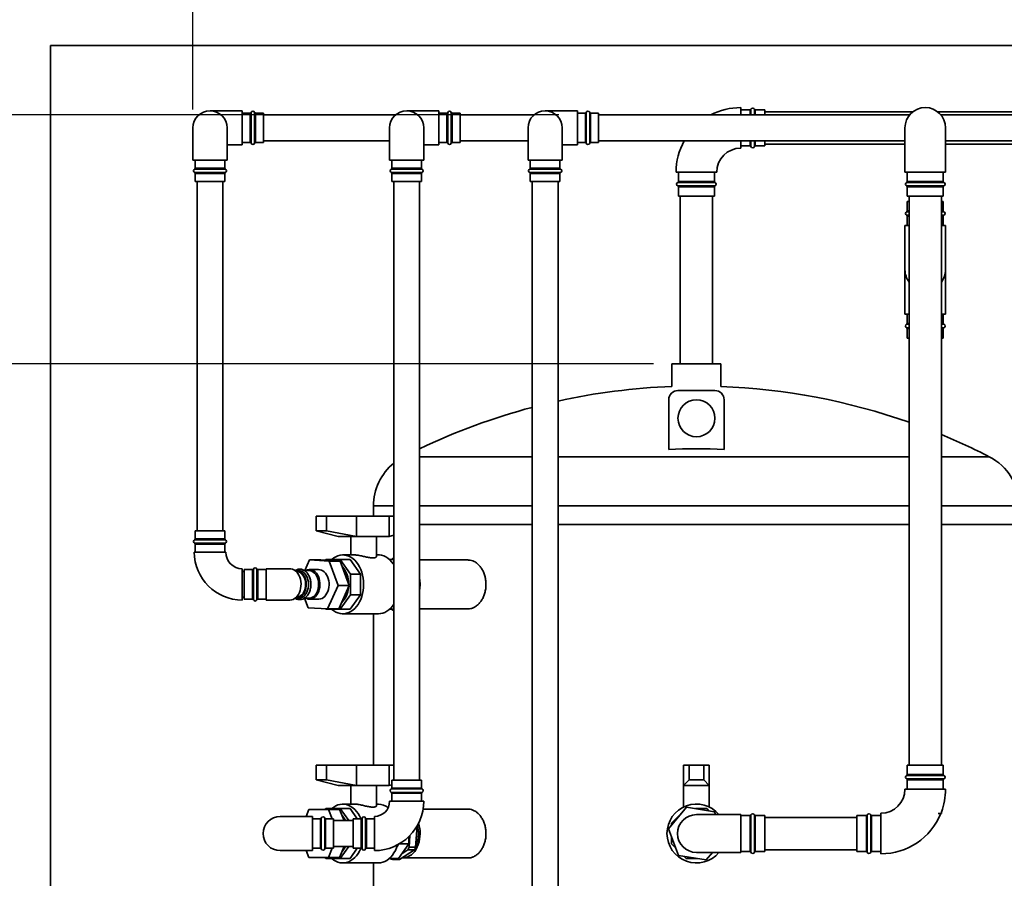
# Paper-space layout 'Blatt1' of a CAD drawing. Units: millimetres. Extents: x 0 to 11880, y 0 to 8400.
# Drawn here: x 1503 to 2571, y 6336 to 7266 of the extents above; entities that cross this region are included whole.
import ezdxf

# ---------------------------------------------------------------- set-up
doc = ezdxf.new("R2010")
doc.units = ezdxf.units.MM
doc.header["$LTSCALE"] = 20
doc.layers.add('1', color=7, linetype='Continuous')
doc.styles.add('SLDTEXTSTYLE1', font='TXT', dxfattribs={"width": 0.605})
doc.dimstyles.new('SLDDIMSTYLE0', dxfattribs={"dimtxt": 70, "dimasz": 50, "dimexe": 0, "dimexo": 0.0625, "dimgap": 17.5, "dimtad": 1, "dimdec": 1, "dimrnd": 1e-09, "dimzin": 4, "dimdsep": 46, "dimtxsty": 'SLDTEXTSTYLE1', "dimsah": 1, "dimcen": 0.09, "dimadec": 0, "dimazin": 1, "dimtfac": 1, "dimtdec": 1, "dimtofl": 0, "dimtmove": 0, "dimatfit": 3, "dimfxl": 1, "dimfrac": 2, "dimtolj": 1, "dimtzin": 12, "dimarcsym": 0})
doc.dimstyles.new('SLDDIMSTYLE1', dxfattribs={"dimtxt": 70, "dimasz": 50, "dimexe": 0, "dimexo": 0.0625, "dimgap": 17.5, "dimtad": 1, "dimdec": 0, "dimrnd": 1e-09, "dimzin": 4, "dimdsep": 46, "dimtxsty": 'SLDTEXTSTYLE1', "dimsah": 1, "dimcen": 0.09, "dimadec": 0, "dimazin": 1, "dimtfac": 1, "dimtdec": 0, "dimtofl": 0, "dimtmove": 0, "dimatfit": 3, "dimfxl": 1, "dimfrac": 2, "dimtolj": 1, "dimtzin": 12, "dimarcsym": 0})

# ---------------------------------------------------------------- blocks, each defined once
blk = doc.blocks.new('_D_2')
at = {"layer": '1'}
for p, q in [((1691.2, 7168.9), (1691.2, 7458.2)), ((5556.8, 7133.9), (5556.8, 7458.2)), ((1691.2, 7438.2), (5556.8, 7438.2))]:
    blk.add_line(p, q, dxfattribs=at)
for points in [[(1691.2, 7438.2), (1741.2, 7430.2), (1741.2, 7446.2)], [(5556.8, 7438.2), (5506.8, 7446.2), (5506.8, 7430.2)]]:
    blk.add_solid(points, dxfattribs=at)
at = {"layer": '1', "insert": (3439.5, 7528.4), "char_height": 70, "attachment_point": 1, "style": 'SLDTEXTSTYLE1'}
blk.add_mtext('ca. 3900', dxfattribs=at)
blk = doc.blocks.new('_D_3')
at = {"layer": '1'}
for p, q in [((2087.8, 7162.9), (1036.8, 7162.9)), ((1056.8, 7162.9), (1056.8, 5138.2)), ((1516.8, 5138.2), (1036.8, 5138.2))]:
    blk.add_line(p, q, dxfattribs=at)
for points in [[(1056.8, 7162.9), (1048.8, 7112.9), (1064.8, 7112.9)], [(1056.8, 5138.2), (1064.8, 5188.2), (1048.8, 5188.2)]]:
    blk.add_solid(points, dxfattribs=at)
at = {"layer": '1', "insert": (966.6, 5966.1), "char_height": 70, "attachment_point": 1, "rotation": 90, "style": 'SLDTEXTSTYLE1'}
blk.add_mtext('ca. 2050', dxfattribs=at)
blk = doc.blocks.new('_D_4')
at = {"layer": '1'}
for p, q in [((2190.3, 6893.2), (1192.6, 6893.2)), ((1212.6, 5138.2), (1212.6, 6893.2)), ((1916.8, 5138.2), (1192.6, 5138.2))]:
    blk.add_line(p, q, dxfattribs=at)
for points in [[(1212.6, 6893.2), (1204.6, 6843.2), (1220.6, 6843.2)], [(1212.6, 5138.2), (1220.6, 5188.2), (1204.6, 5188.2)]]:
    blk.add_solid(points, dxfattribs=at)
at = {"layer": '1', "insert": (1122.3, 5831.2), "char_height": 70, "attachment_point": 1, "rotation": 90, "style": 'SLDTEXTSTYLE1'}
blk.add_mtext('ca. 1800', dxfattribs=at)

psp = doc.layouts.new('Blatt1')

# ---------------------------------------------------------------- linework, layer by layer
at = {"color": 7, "linetype": 'Continuous', "lineweight": 35}
for p, q in [((1536.82, 7238.21), (1536.82, 5138.21)), ((1536.82, 7238.21), (5736.82, 7238.21)), ((2284.82, 7162.92), (2284.82, 7170.92)), ((1744.68, 7167.42), (1709.68, 7167.42)), ((1744.68, 7130.42), (1744.68, 7167.42)), ((1753.36, 7164.92), (1744.68, 7164.92)), ((1753.36, 7148.92), (1753.36, 7164.92)), ((1754.3, 7165.58), (1754.3, 7148.92)), ((1758.07, 7132.25), (1758.07, 7165.58)), ((1767.68, 7164.92), (1759.01, 7164.92)), ((1759.01, 7164.92), (1759.01, 7148.92)), ((1767.68, 7164.92), (1767.68, 7132.92)), ((1910.73, 7162.92), (1767.68, 7162.92)), ((1957.82, 7167.42), (1922.82, 7167.42)), ((1957.82, 7130.42), (1957.82, 7167.42)), ((1966.49, 7164.92), (1957.82, 7164.92)), ((1966.49, 7148.92), (1966.49, 7164.92)), ((1967.43, 7165.58), (1967.43, 7148.92)), ((1971.2, 7132.25), (1971.2, 7165.58)), ((1980.82, 7164.92), (1972.15, 7164.92)), ((1972.15, 7164.92), (1972.15, 7148.92)), ((1980.82, 7164.92), (1980.82, 7132.92)), ((2060.73, 7162.92), (1980.82, 7162.92)), ((2107.82, 7167.42), (2072.82, 7167.42)), ((2107.82, 7130.42), (2107.82, 7167.42)), ((2116.49, 7164.92), (2107.82, 7164.92)), ((2116.49, 7148.92), (2116.49, 7164.92)), ((2117.43, 7165.58), (2117.43, 7148.92)), ((2121.2, 7132.25), (2121.2, 7165.58)), ((2130.82, 7164.92), (2122.15, 7164.92)), ((2122.15, 7164.92), (2122.15, 7148.92)), ((2130.82, 7164.92), (2130.82, 7132.92)), ((2467.85, 7162.92), (2130.82, 7162.92)), ((2294.99, 7168.42), (2284.82, 7168.42)), ((2294.99, 7162.92), (2294.99, 7168.42)), ((2295.93, 7169.08), (2295.93, 7162.92)), ((2299.7, 7162.92), (2299.7, 7169.08)), ((2310.82, 7168.42), (2300.65, 7168.42)), ((2300.65, 7168.42), (2300.65, 7162.92)), ((2310.82, 7168.42), (2310.82, 7162.92)), ((2471.49, 7166.42), (2310.82, 7166.42)), ((3411.82, 7166.42), (2498.15, 7166.42)), ((5484.82, 7162.92), (2501.79, 7162.92)), ((1691.18, 7148.92), (1691.18, 7113.92)), ((1728.18, 7113.92), (1728.18, 7148.92)), ((1753.36, 7132.92), (1753.36, 7148.92)), ((1754.3, 7148.92), (1754.3, 7132.25)), ((1759.01, 7148.92), (1759.01, 7132.92)), ((1904.32, 7148.92), (1904.32, 7113.92)), ((1941.32, 7113.92), (1941.32, 7148.92)), ((1966.49, 7132.92), (1966.49, 7148.92)), ((1967.43, 7148.92), (1967.43, 7132.25)), ((1972.15, 7148.92), (1972.15, 7132.92)), ((2054.32, 7148.92), (2054.32, 7113.92)), ((2091.32, 7113.92), (2091.32, 7148.92)), ((2116.49, 7132.92), (2116.49, 7148.92)), ((2117.43, 7148.92), (2117.43, 7132.25)), ((2122.15, 7148.92), (2122.15, 7132.92)), ((2462.82, 7148.92), (2462.82, 7100.92)), ((2506.82, 7100.92), (2506.82, 7148.92)), ((1728.18, 7130.42), (1744.68, 7130.42)), ((1744.68, 7132.92), (1753.36, 7132.92)), ((1759.01, 7132.92), (1767.68, 7132.92)), ((1767.68, 7134.92), (1904.32, 7134.92)), ((1941.32, 7130.42), (1957.82, 7130.42)), ((1957.82, 7132.92), (1966.49, 7132.92)), ((1972.15, 7132.92), (1980.82, 7132.92)), ((1980.82, 7134.92), (2054.32, 7134.92)), ((2091.32, 7130.42), (2107.82, 7130.42)), ((2107.82, 7132.92), (2116.49, 7132.92)), ((2122.15, 7132.92), (2130.82, 7132.92)), ((2130.82, 7134.92), (2462.82, 7134.92)), ((2284.82, 7126.92), (2284.82, 7134.92)), ((2284.82, 7129.42), (2294.99, 7129.42)), ((2294.99, 7129.42), (2294.99, 7134.92)), ((2295.93, 7134.92), (2295.93, 7128.75)), ((2299.7, 7128.75), (2299.7, 7134.92)), ((2300.65, 7134.92), (2300.65, 7129.42)), ((2300.65, 7129.42), (2310.82, 7129.42)), ((2310.82, 7134.92), (2310.82, 7129.42)), ((2310.82, 7131.42), (2462.82, 7131.42)), ((2506.82, 7134.92), (5484.82, 7134.92)), ((2506.82, 7131.42), (3411.82, 7131.42)), ((1728.18, 7113.92), (1691.18, 7113.92)), ((1693.68, 7113.92), (1693.68, 7105.25)), ((1725.68, 7105.25), (1725.68, 7113.92)), ((1941.32, 7113.92), (1904.32, 7113.92)), ((1906.82, 7113.92), (1906.82, 7105.25)), ((1938.82, 7105.25), (1938.82, 7113.92)), ((2054.32, 7113.92), (2091.32, 7113.92)), ((2056.82, 7113.92), (2056.82, 7105.25)), ((2088.82, 7105.25), (2088.82, 7113.92)), ((1726.35, 7104.3), (1693.02, 7104.3)), ((1693.02, 7100.53), (1726.35, 7100.53)), ((1693.68, 7105.25), (1725.68, 7105.25)), ((1693.68, 7099.59), (1693.68, 7090.92)), ((1725.68, 7099.59), (1693.68, 7099.59)), ((1725.68, 7090.92), (1725.68, 7099.59)), ((1939.49, 7104.3), (1906.15, 7104.3)), ((1906.15, 7100.53), (1939.49, 7100.53)), ((1906.82, 7105.25), (1938.82, 7105.25)), ((1906.82, 7099.59), (1906.82, 7090.92)), ((1938.82, 7099.59), (1906.82, 7099.59)), ((1938.82, 7090.92), (1938.82, 7099.59)), ((2089.49, 7104.3), (2056.15, 7104.3)), ((2056.15, 7100.53), (2072.82, 7100.53)), ((2056.82, 7105.25), (2088.82, 7105.25)), ((2056.82, 7099.59), (2056.82, 7090.92)), ((2088.82, 7099.59), (2056.82, 7099.59)), ((2072.82, 7100.53), (2089.49, 7100.53)), ((2088.82, 7090.92), (2088.82, 7099.59)), ((2236.82, 7100.92), (2214.82, 7100.92)), ((2217.32, 7100.92), (2217.32, 7090.75)), ((2258.82, 7100.92), (2236.82, 7100.92)), ((2256.32, 7090.75), (2256.32, 7100.92)), ((2462.82, 7100.92), (2506.82, 7100.92)), ((2465.32, 7100.92), (2465.32, 7090.75)), ((2504.32, 7090.75), (2504.32, 7100.92)), ((1725.68, 7090.92), (1693.68, 7090.92)), ((1695.68, 7090.92), (1695.68, 6712.21)), ((1723.68, 6712.21), (1723.68, 7090.92)), ((1938.82, 7090.92), (1906.82, 7090.92)), ((1908.82, 7090.92), (1908.82, 6442.21)), ((1936.82, 6442.21), (1936.82, 7090.92)), ((2088.82, 7090.92), (2056.82, 7090.92)), ((2058.82, 7090.92), (2058.82, 5852.21)), ((2086.82, 5852.21), (2086.82, 7090.92)), ((2236.82, 7089.8), (2216.65, 7089.8)), ((2216.65, 7086.03), (2256.99, 7086.03)), ((2217.32, 7090.75), (2256.32, 7090.75)), ((2256.99, 7089.8), (2236.82, 7089.8)), ((2504.99, 7089.8), (2464.65, 7089.8)), ((2464.65, 7086.03), (2484.82, 7086.03)), ((2465.32, 7090.75), (2504.32, 7090.75)), ((2484.82, 7086.03), (2504.99, 7086.03)), ((2217.32, 7085.09), (2217.32, 7074.92)), ((2256.32, 7085.09), (2217.32, 7085.09)), ((2236.82, 7074.92), (2217.32, 7074.92)), ((2219.32, 7074.92), (2219.32, 6893.21)), ((2256.32, 7074.92), (2236.82, 7074.92)), ((2254.32, 6893.21), (2254.32, 7074.92)), ((2256.32, 7074.92), (2256.32, 7085.09)), ((2465.32, 7085.09), (2465.32, 7074.92)), ((2504.32, 7085.09), (2465.32, 7085.09)), ((2504.32, 7074.92), (2465.32, 7074.92)), ((2467.32, 7074.92), (2467.32, 6458.21)), ((2502.32, 6458.21), (2502.32, 7074.92)), ((2504.32, 7074.92), (2504.32, 7085.09)), ((2465.32, 7069.21), (2465.32, 7059.04)), ((2465.32, 7069.21), (2467.32, 7069.21)), ((2502.32, 7069.21), (2504.32, 7069.21)), ((2504.32, 7059.04), (2504.32, 7069.21)), ((2467.32, 7058.09), (2464.65, 7058.09)), ((2464.65, 7054.32), (2467.32, 7054.32)), ((2465.32, 7059.04), (2467.32, 7059.04)), ((2502.32, 7059.04), (2504.32, 7059.04)), ((2504.99, 7058.09), (2502.32, 7058.09)), ((2502.32, 7054.32), (2504.99, 7054.32)), ((2462.82, 7043.21), (2462.82, 6995.21)), ((2462.82, 7043.21), (2467.32, 7043.21)), ((2465.32, 7053.38), (2465.32, 7043.21)), ((2467.32, 7053.38), (2465.32, 7053.38)), ((2504.32, 7053.38), (2502.32, 7053.38)), ((2502.32, 7043.21), (2506.82, 7043.21)), ((2504.32, 7043.21), (2504.32, 7053.38)), ((2506.82, 6995.21), (2506.82, 7043.21)), ((2462.82, 6995.21), (2462.82, 6947.21)), ((2506.82, 6947.21), (2506.82, 6995.21)), ((2467.32, 6947.21), (2462.82, 6947.21)), ((2465.32, 6947.21), (2465.32, 6937.04)), ((2506.82, 6947.21), (2502.32, 6947.21)), ((2504.32, 6937.04), (2504.32, 6947.21)), ((2467.32, 6936.09), (2464.65, 6936.09)), ((2465.32, 6937.04), (2467.32, 6937.04)), ((2502.32, 6937.04), (2504.32, 6937.04)), ((2504.99, 6936.09), (2502.32, 6936.09)), ((2464.65, 6932.32), (2467.32, 6932.32)), ((2465.32, 6931.38), (2465.32, 6921.21)), ((2467.32, 6931.38), (2465.32, 6931.38)), ((2502.32, 6932.32), (2504.99, 6932.32)), ((2504.32, 6931.38), (2502.32, 6931.38)), ((2504.32, 6921.21), (2504.32, 6931.38)), ((2467.32, 6921.21), (2465.32, 6921.21)), ((2504.32, 6921.21), (2502.32, 6921.21)), ((2210.32, 6893.21), (2210.32, 6868.7)), ((2210.32, 6893.21), (2263.32, 6893.21)), ((2263.32, 6868.7), (2263.32, 6893.21)), ((2216.82, 6864.21), (2256.82, 6864.21)), ((2206.82, 6854.21), (2206.82, 6800.49)), ((2266.82, 6854.21), (2266.82, 6800.49)), ((2058.82, 6792.6), (1936.82, 6792.6)), ((2467.32, 6792.6), (2086.82, 6792.6)), ((2554.19, 6792.6), (2502.32, 6792.6)), ((1886.82, 6739.21), (1886.82, 6728.21)), ((1908.82, 6739.21), (1886.82, 6739.21)), ((2058.82, 6739.21), (1936.82, 6739.21)), ((2467.32, 6739.21), (2086.82, 6739.21)), ((2586.82, 6739.21), (2502.32, 6739.21)), ((1824.58, 6728.21), (1824.58, 6712.38)), ((1824.58, 6728.21), (1835.89, 6728.21)), ((1835.89, 6728.21), (1835.89, 6712.38)), ((1868.42, 6728.21), (1835.89, 6728.21)), ((1868.42, 6728.21), (1868.42, 6706.21)), ((1868.42, 6728.21), (1903.77, 6728.21)), ((1903.77, 6728.21), (1903.77, 6706.21)), ((1903.77, 6728.21), (1908.82, 6728.21)), ((1693.68, 6712.21), (1693.68, 6703.54)), ((1693.68, 6712.21), (1725.68, 6712.21)), ((1725.68, 6703.54), (1725.68, 6712.21)), ((1848.62, 6706.21), (1824.58, 6712.38)), ((1835.89, 6712.38), (1824.58, 6712.38)), ((1868.42, 6706.21), (1835.89, 6712.38)), ((1936.82, 6719.21), (2058.82, 6719.21)), ((2086.82, 6719.21), (2467.32, 6719.21)), ((2502.32, 6719.21), (2586.82, 6719.21)), ((1709.68, 6702.59), (1693.02, 6702.59)), ((1693.68, 6703.54), (1709.68, 6703.54)), ((1709.68, 6703.54), (1725.68, 6703.54)), ((1726.35, 6702.59), (1709.68, 6702.59)), ((1868.42, 6706.21), (1848.62, 6706.21)), ((1862.19, 6706.21), (1862.19, 6686.11)), ((1868.42, 6706.21), (1886.09, 6706.21)), ((1886.09, 6706.21), (1903.77, 6706.21)), ((1890.19, 6684.53), (1890.19, 6706.21)), ((1903.77, 6706.21), (1908.82, 6707.5)), ((1693.02, 6698.82), (1726.35, 6698.82)), ((1693.68, 6697.88), (1693.68, 6689.21)), ((1709.68, 6697.88), (1693.68, 6697.88)), ((1725.68, 6697.88), (1709.68, 6697.88)), ((1725.68, 6689.21), (1725.68, 6697.88)), ((1692.68, 6689.21), (1726.68, 6689.21)), ((1812.36, 6669.21), (1817.64, 6680.87)), ((1817.64, 6680.87), (1838.84, 6679.5)), ((1817.64, 6680.87), (1829.66, 6680.87)), ((1829.66, 6680.87), (1850.87, 6679.5)), ((1835.05, 6681.21), (1834.58, 6680.55)), ((1850.87, 6681.21), (1835.05, 6681.21)), ((1862.05, 6665.39), (1850.87, 6681.21)), ((1861.48, 6681.21), (1850.87, 6681.21)), ((1866.33, 6686.11), (1853.57, 6686.11)), ((1872.66, 6665.39), (1861.48, 6681.21)), ((1892.1, 6686.11), (1890.19, 6686.11)), ((1904.11, 6681.21), (1908.82, 6681.21)), ((1907.54, 6682.16), (1906.38, 6681.21)), ((1908.82, 6682.21), (1908.72, 6682.21)), ((1989.33, 6680.71), (1936.82, 6680.71)), ((1744.68, 6637.21), (1744.68, 6671.21)), ((1755.86, 6670.21), (1746.68, 6670.21)), ((1746.68, 6638.21), (1746.68, 6670.21)), ((1755.86, 6638.21), (1755.86, 6670.21)), ((1756.8, 6670.88), (1756.8, 6637.54)), ((1760.57, 6654.21), (1760.57, 6670.88)), ((1770.68, 6670.21), (1761.51, 6670.21)), ((1761.51, 6670.21), (1761.51, 6638.21)), ((1796.29, 6671.21), (1770.68, 6671.21)), ((1770.68, 6637.21), (1770.68, 6671.21)), ((1827.4, 6670.21), (1817.5, 6670.21)), ((1838.84, 6679.5), (1848.61, 6652.84)), ((1838.84, 6679.5), (1850.87, 6679.5)), ((1850.87, 6679.5), (1860.63, 6652.84)), ((1746.68, 6668.21), (1744.68, 6668.21)), ((1803.36, 6668.21), (1803.11, 6668.21)), ((1805.84, 6669.21), (1803.36, 6669.21)), ((1816.8, 6669.21), (1811.89, 6669.21)), ((1862.05, 6643.03), (1862.05, 6665.39)), ((1872.66, 6665.39), (1862.05, 6665.39)), ((1872.66, 6643.03), (1872.66, 6665.39)), ((1760.57, 6637.54), (1760.57, 6654.21)), ((1848.61, 6652.84), (1837.17, 6627.55)), ((1848.61, 6652.84), (1860.63, 6652.84)), ((1860.63, 6652.84), (1849.19, 6627.55)), ((1744.68, 6640.21), (1746.68, 6640.21)), ((1746.68, 6638.21), (1755.86, 6638.21)), ((1761.51, 6638.21), (1770.68, 6638.21)), ((1803.11, 6640.21), (1803.36, 6640.21)), ((1803.36, 6639.21), (1805.84, 6639.21)), ((1811.94, 6639.21), (1816.8, 6639.21)), ((1815.96, 6628.92), (1812.19, 6639.21)), ((1817.5, 6638.21), (1827.4, 6638.21)), ((1850.87, 6627.21), (1862.05, 6643.03)), ((1861.48, 6627.21), (1872.66, 6643.03)), ((1872.66, 6643.03), (1862.05, 6643.03)), ((1770.68, 6637.21), (1796.29, 6637.21)), ((1837.17, 6627.55), (1815.96, 6628.92)), ((1834.7, 6627.71), (1835.05, 6627.21)), ((1835.05, 6627.21), (1850.87, 6627.21)), ((1837.17, 6627.55), (1849.19, 6627.55)), ((1861.48, 6627.21), (1850.87, 6627.21)), ((1904.11, 6627.21), (1908.82, 6627.21)), ((1906.49, 6627.21), (1907.67, 6626.25)), ((1936.82, 6627.71), (1989.33, 6627.71)), ((1853.57, 6622.31), (1892.1, 6622.31)), ((1886.82, 6622.31), (1886.82, 6458.21)), ((1908.72, 6626.21), (1908.82, 6626.21)), ((1824.58, 6458.21), (1824.58, 6442.38)), ((1824.58, 6458.21), (1835.89, 6458.21)), ((1835.89, 6458.21), (1835.89, 6442.38)), ((1868.42, 6458.21), (1835.89, 6458.21)), ((1868.42, 6458.21), (1868.42, 6436.21)), ((1868.42, 6458.21), (1903.77, 6458.21)), ((1903.77, 6458.21), (1903.77, 6436.21)), ((1903.77, 6458.21), (1908.82, 6458.21)), ((2222.82, 6458.21), (2222.82, 6436.21)), ((2222.82, 6458.21), (2228.82, 6458.21)), ((2228.82, 6458.21), (2244.82, 6458.21)), ((2228.82, 6458.21), (2228.82, 6442.38)), ((2244.82, 6458.21), (2244.82, 6442.38)), ((2250.82, 6458.21), (2244.82, 6458.21)), ((2250.82, 6458.21), (2250.82, 6436.21)), ((2465.32, 6458.21), (2465.32, 6448.04)), ((2465.32, 6458.21), (2484.82, 6458.21)), ((2484.82, 6458.21), (2504.32, 6458.21)), ((2504.32, 6448.04), (2504.32, 6458.21)), ((2504.99, 6447.09), (2464.65, 6447.09)), ((2465.32, 6448.04), (2504.32, 6448.04)), ((1848.62, 6436.21), (1824.58, 6442.38)), ((1835.89, 6442.38), (1824.58, 6442.38)), ((1868.42, 6436.21), (1835.89, 6442.38)), ((1868.42, 6436.21), (1848.62, 6436.21)), ((1862.19, 6436.21), (1862.19, 6416.11)), ((1868.42, 6436.21), (1886.09, 6436.21)), ((1886.09, 6436.21), (1903.77, 6436.21)), ((1890.19, 6414.53), (1890.19, 6436.21)), ((1903.77, 6436.21), (1906.82, 6436.99)), ((1906.82, 6442.21), (1906.82, 6433.54)), ((1906.82, 6442.21), (1922.82, 6442.21)), ((1922.82, 6442.21), (1938.82, 6442.21)), ((1938.82, 6433.54), (1938.82, 6442.21)), ((2222.82, 6436.21), (2228.82, 6442.38)), ((2222.82, 6436.21), (2222.82, 6412.89)), ((2250.82, 6436.21), (2222.82, 6436.21)), ((2244.82, 6442.38), (2228.82, 6442.38)), ((2250.82, 6436.21), (2244.82, 6442.38)), ((2250.82, 6412.87), (2250.82, 6436.21)), ((2464.65, 6443.32), (2484.82, 6443.32)), ((2465.32, 6442.38), (2465.32, 6432.21)), ((2504.32, 6442.38), (2465.32, 6442.38)), ((2484.82, 6443.32), (2504.99, 6443.32)), ((2504.32, 6432.21), (2504.32, 6442.38)), ((1939.49, 6432.59), (1906.15, 6432.59)), ((1906.15, 6428.82), (1922.82, 6428.82)), ((1906.82, 6433.54), (1938.82, 6433.54)), ((1906.82, 6427.88), (1906.82, 6419.21)), ((1938.82, 6427.88), (1906.82, 6427.88)), ((1922.82, 6428.82), (1939.49, 6428.82)), ((1938.82, 6419.21), (1938.82, 6427.88)), ((2462.82, 6432.21), (2484.82, 6432.21)), ((2484.82, 6432.21), (2506.82, 6432.21)), ((1866.33, 6416.11), (1853.57, 6416.11)), ((1892.1, 6416.11), (1890.19, 6416.11)), ((1904.32, 6419.21), (1922.82, 6419.21)), ((1922.82, 6419.21), (1941.32, 6419.21)), ((1820.68, 6402.71), (1785.68, 6402.71)), ((1813.73, 6402.71), (1816.79, 6410.21)), ((1816.79, 6410.21), (1838.02, 6410.21)), ((1820.68, 6402.71), (1820.68, 6365.71)), ((1835.05, 6411.21), (1834.35, 6410.21)), ((1850.87, 6411.21), (1835.05, 6411.21)), ((1838.02, 6410.21), (1850.04, 6410.21)), ((1838.02, 6410.21), (1842.1, 6400.21)), ((1850.04, 6410.21), (1854.94, 6398.21)), ((1860.06, 6398.21), (1850.87, 6411.21)), ((1861.48, 6411.21), (1850.87, 6411.21)), ((1869.25, 6400.21), (1861.48, 6411.21)), ((1887.82, 6402.71), (1887.82, 6384.21)), ((1989.33, 6410.71), (1940.64, 6410.71)), ((2206.63, 6389.22), (2226.06, 6412.86)), ((2220.43, 6406.01), (2209.82, 6395.39)), ((2226.06, 6412.86), (2256.25, 6407.85)), ((2248, 6411.21), (2235.99, 6411.21)), ((2284.82, 6404.71), (2236.82, 6404.71)), ((2250.39, 6408.82), (2248, 6411.21)), ((2256.25, 6407.85), (2257.43, 6404.71)), ((2284.82, 6404.71), (2284.82, 6363.71)), ((2294.99, 6403.71), (2284.82, 6403.71)), ((2294.99, 6364.71), (2294.99, 6403.71)), ((2295.93, 6404.38), (2295.93, 6364.04)), ((2299.7, 6364.04), (2299.7, 6404.38)), ((2310.82, 6403.71), (2300.65, 6403.71)), ((2300.65, 6403.71), (2300.65, 6364.71)), ((2310.82, 6403.71), (2310.82, 6364.71)), ((2420.99, 6403.71), (2410.82, 6403.71)), ((2410.82, 6384.21), (2410.82, 6403.71)), ((2420.99, 6364.71), (2420.99, 6403.71)), ((2421.93, 6404.38), (2421.93, 6364.04)), ((2425.7, 6364.04), (2425.7, 6404.38)), ((2436.82, 6403.71), (2426.65, 6403.71)), ((2426.65, 6403.71), (2426.65, 6364.71)), ((2436.82, 6406.21), (2436.82, 6384.21)), ((2498.76, 6405.92), (2502.32, 6405.92)), ((2502.32, 6405.92), (2502.32, 6407.52)), ((1829.36, 6400.21), (1820.68, 6400.21)), ((1829.36, 6368.21), (1829.36, 6400.21)), ((1830.3, 6400.88), (1830.3, 6367.54)), ((1834.07, 6367.54), (1834.07, 6400.88)), ((1843.68, 6400.21), (1835.01, 6400.21)), ((1835.01, 6400.21), (1835.01, 6368.21)), ((1843.68, 6400.21), (1843.68, 6368.21)), ((1864.82, 6398.21), (1843.68, 6398.21)), ((1873.49, 6400.21), (1864.82, 6400.21)), ((1864.82, 6384.21), (1864.82, 6400.21)), ((1873.49, 6368.21), (1873.49, 6400.21)), ((1874.43, 6400.88), (1874.43, 6367.54)), ((1878.2, 6367.54), (1878.2, 6400.88)), ((1887.82, 6400.21), (1879.15, 6400.21)), ((1879.15, 6400.21), (1879.15, 6368.21)), ((1934.1, 6392.38), (1932.54, 6369.27)), ((2209.82, 6395.39), (2209.82, 6393.09)), ((2410.82, 6401.71), (2310.82, 6401.71)), ((1864.82, 6368.21), (1864.82, 6384.21)), ((1887.82, 6384.21), (1887.82, 6365.71)), ((1925.47, 6369.27), (1926.34, 6382.08)), ((2217.39, 6360.57), (2206.63, 6389.22)), ((2410.82, 6364.71), (2410.82, 6384.21)), ((2436.82, 6384.21), (2436.82, 6362.21)), ((1914.07, 6372.59), (1912.34, 6370.15)), ((1924.98, 6373.03), (1913.8, 6357.21)), ((1914.82, 6373.03), (1924.98, 6373.03)), ((1924.98, 6380.73), (1924.98, 6373.03)), ((2209.82, 6380.73), (2209.82, 6373.03)), ((2209.82, 6373.03), (2214.45, 6368.39)), ((1785.68, 6365.71), (1820.68, 6365.71)), ((1816.79, 6358.21), (1813.73, 6365.71)), ((1820.68, 6368.21), (1829.36, 6368.21)), ((1835.01, 6368.21), (1843.68, 6368.21)), ((1842.1, 6368.21), (1838.02, 6358.21)), ((1843.68, 6370.21), (1864.82, 6370.21)), ((1854.94, 6370.21), (1850.04, 6358.21)), ((1850.87, 6357.21), (1860.06, 6370.21)), ((1861.48, 6357.21), (1869.25, 6368.21)), ((1864.82, 6368.21), (1873.49, 6368.21)), ((1879.15, 6368.21), (1887.82, 6368.21)), ((1931.24, 6366.7), (1915.02, 6356.23)), ((1917.44, 6362.36), (1924.17, 6366.7)), ((1924.17, 6366.7), (1931.24, 6366.7)), ((1932.54, 6369.27), (1925.47, 6369.27)), ((2247.57, 6355.56), (2217.39, 6360.57)), ((2236.82, 6363.71), (2284.82, 6363.71)), ((2254.27, 6363.71), (2247.57, 6355.56)), ((2253.2, 6362.41), (2254.5, 6363.71)), ((2284.82, 6364.71), (2294.99, 6364.71)), ((2300.65, 6364.71), (2310.82, 6364.71)), ((2310.82, 6366.71), (2410.82, 6366.71)), ((2410.82, 6364.71), (2420.99, 6364.71)), ((2426.65, 6364.71), (2436.82, 6364.71)), ((1838.02, 6358.21), (1816.79, 6358.21)), ((1834.35, 6358.21), (1835.05, 6357.21)), ((1835.05, 6357.21), (1850.87, 6357.21)), ((1838.02, 6358.21), (1850.04, 6358.21)), ((1861.48, 6357.21), (1850.87, 6357.21)), ((1853.57, 6352.31), (1892.1, 6352.31)), ((1886.82, 6352.31), (1886.82, 6249.66)), ((1904.11, 6357.21), (1913.8, 6357.21)), ((1905.05, 6357.21), (1905.72, 6356.53)), ((1907.95, 6356.23), (1909.46, 6357.21)), ((1915.02, 6356.23), (1907.95, 6356.23)), ((1918.62, 6357.71), (1989.33, 6357.71)), ((2223.25, 6359.6), (2225.64, 6357.21)), ((2225.64, 6357.21), (2237.65, 6357.21))]:
    psp.add_line(p, q, dxfattribs=at)
at = {"color": 7, "linetype": 'Continuous', "lineweight": 35, "flags": 128}
for points in [[(1876.12, 6654.21), (1876, 6657.6), (1875.61, 6660.95), (1874.98, 6664.23), (1874.11, 6667.39), (1873, 6670.4), (1871.67, 6673.23), (1870.14, 6675.85), (1868.42, 6678.22), (1866.53, 6680.31), (1864.5, 6682.11), (1862.34, 6683.6), (1860.08, 6684.75), (1857.75, 6685.56), (1855.37, 6686.01), (1852.97, 6686.1), (1850.57, 6685.83), (1848.21, 6685.2), (1845.92, 6684.22), (1843.7, 6682.9), (1841.6, 6681.25), (1841.55, 6681.21)], [(1892.1, 6686.11), (1893.3, 6686.06), (1895.68, 6685.7), (1898.03, 6684.99), (1900.31, 6683.92), (1902.5, 6682.52), (1904.57, 6680.79), (1906.49, 6678.77), (1908.26, 6676.46), (1908.82, 6675.62)], [(1796.29, 6637.21), (1798.04, 6637.39), (1799.75, 6637.93), (1801.39, 6638.82), (1802.92, 6640.03), (1804.31, 6641.55), (1805.53, 6643.33), (1806.55, 6645.35), (1807.35, 6647.56), (1807.92, 6649.91), (1808.24, 6652.35), (1808.3, 6654.83), (1808.11, 6657.3), (1807.67, 6659.7), (1806.98, 6661.98), (1806.07, 6664.1), (1804.95, 6666.01), (1803.64, 6667.66), (1802.17, 6669.03), (1800.59, 6670.09), (1798.91, 6670.8), (1797.17, 6671.16), (1796.29, 6671.21)], [(1813.57, 6669.21), (1813.85, 6669.35), (1815.49, 6669.95), (1817.17, 6670.2), (1818.86, 6670.09), (1820.52, 6669.63), (1822.11, 6668.82), (1823.6, 6667.69), (1824.95, 6666.25), (1826.14, 6664.55), (1827.13, 6662.61), (1827.91, 6660.49), (1828.46, 6658.22), (1828.76, 6655.87), (1828.81, 6653.48), (1828.6, 6651.11), (1828.15, 6648.8), (1827.46, 6646.62), (1826.55, 6644.6), (1825.44, 6642.8), (1824.15, 6641.26), (1822.71, 6640), (1821.15, 6639.06), (1819.52, 6638.46), (1817.84, 6638.22), (1816.15, 6638.32), (1814.49, 6638.79), (1813.57, 6639.21)], [(1827.4, 6670.21), (1828.76, 6670.09), (1830.42, 6669.63), (1832.01, 6668.82), (1833.5, 6667.69), (1834.85, 6666.25), (1836.04, 6664.55), (1837.03, 6662.61), (1837.81, 6660.49), (1838.36, 6658.22), (1838.66, 6655.87), (1838.71, 6653.48), (1838.5, 6651.11), (1838.05, 6648.8), (1837.36, 6646.62), (1836.45, 6644.6), (1835.34, 6642.8), (1834.05, 6641.26), (1832.61, 6640), (1831.05, 6639.06), (1829.42, 6638.46), (1827.74, 6638.22), (1827.4, 6638.21)], [(1802.09, 6669.1), (1803.44, 6669.21), (1805.06, 6669.02), (1806.64, 6668.48), (1808.14, 6667.6), (1809.53, 6666.42), (1810.77, 6664.94), (1811.84, 6663.22), (1812.72, 6661.28), (1813.37, 6659.18), (1813.79, 6656.96), (1813.96, 6654.68), (1813.89, 6652.38), (1813.57, 6650.13), (1813.01, 6647.97), (1812.22, 6645.96), (1811.23, 6644.15), (1810.05, 6642.57), (1808.72, 6641.26), (1807.26, 6640.26), (1805.7, 6639.58), (1804.1, 6639.25), (1802.47, 6639.26), (1802.09, 6639.32)], [(1803.36, 6668.21), (1804.21, 6668.16), (1805.78, 6667.78), (1807.29, 6667.06), (1808.7, 6666), (1809.97, 6664.64), (1811.06, 6663.01), (1811.96, 6661.15), (1812.64, 6659.1), (1813.07, 6656.94), (1813.26, 6654.7), (1813.18, 6652.45), (1812.86, 6650.24), (1812.28, 6648.14), (1811.48, 6646.2), (1810.47, 6644.46), (1809.27, 6642.97), (1807.92, 6641.78), (1806.45, 6640.91), (1804.9, 6640.38), (1803.36, 6640.21)], [(1805.84, 6669.21), (1805.91, 6669.21), (1807.53, 6669.02), (1809.11, 6668.48), (1810.61, 6667.6), (1812, 6666.42), (1813.25, 6664.94), (1814.32, 6663.22), (1815.19, 6661.28), (1815.85, 6659.18), (1816.26, 6656.96), (1816.44, 6654.68), (1816.37, 6652.38), (1816.04, 6650.13), (1815.48, 6647.97), (1814.7, 6645.96), (1813.7, 6644.15), (1812.53, 6642.57), (1811.19, 6641.26), (1809.73, 6640.26), (1808.18, 6639.58), (1806.57, 6639.25), (1805.84, 6639.21)], [(1816.8, 6669.21), (1816.87, 6669.21), (1818.49, 6669.02), (1820.07, 6668.48), (1821.57, 6667.6), (1822.96, 6666.42), (1824.21, 6664.94), (1825.28, 6663.22), (1826.15, 6661.28), (1826.81, 6659.18), (1827.22, 6656.96), (1827.4, 6654.68), (1827.33, 6652.38), (1827, 6650.13), (1826.44, 6647.97), (1825.66, 6645.96), (1824.66, 6644.15), (1823.49, 6642.57), (1822.15, 6641.26), (1820.69, 6640.26), (1819.14, 6639.58), (1817.53, 6639.25), (1816.8, 6639.21)], [(1841.55, 6627.21), (1841.6, 6627.17), (1843.7, 6625.52), (1845.92, 6624.2), (1848.21, 6623.22), (1850.57, 6622.59), (1852.97, 6622.32), (1855.37, 6622.41), (1857.75, 6622.86), (1860.08, 6623.67), (1862.34, 6624.82), (1864.5, 6626.3), (1866.53, 6628.11), (1868.42, 6630.2), (1870.14, 6632.57), (1871.67, 6635.18), (1873, 6638.01), (1874.11, 6641.03), (1874.98, 6644.19), (1875.61, 6647.47), (1876, 6650.82), (1876.12, 6654.21)], [(1908.82, 6632.8), (1907.4, 6630.77), (1905.55, 6628.6), (1903.55, 6626.73), (1901.42, 6625.16), (1899.18, 6623.92), (1896.86, 6623.03), (1894.49, 6622.49), (1892.1, 6622.31)], [(1873.08, 6400.21), (1873, 6400.4), (1871.67, 6403.23), (1870.14, 6405.85), (1868.42, 6408.22), (1866.53, 6410.31), (1864.5, 6412.11), (1862.34, 6413.6), (1860.08, 6414.75), (1857.75, 6415.56), (1855.37, 6416.01), (1852.97, 6416.1), (1850.57, 6415.83), (1848.21, 6415.2), (1845.92, 6414.22), (1843.7, 6412.9), (1841.6, 6411.25), (1841.55, 6411.21)], [(1917.4, 6357.77), (1917.53, 6357.75), (1919.71, 6357.75), (1921.87, 6358.11), (1924, 6358.82), (1926.04, 6359.88), (1927.99, 6361.26), (1929.81, 6362.95), (1931.48, 6364.93), (1932.98, 6367.18), (1934.28, 6369.65), (1935.37, 6372.32), (1936.23, 6375.15), (1936.85, 6378.1), (1937.23, 6381.13), (1937.36, 6384.21)], [(1912.93, 6371.97), (1912.88, 6371.81), (1911.83, 6368.75), (1910.55, 6365.87), (1909.07, 6363.2), (1907.4, 6360.77), (1905.55, 6358.6), (1903.55, 6356.73), (1901.42, 6355.16), (1899.18, 6353.92), (1896.86, 6353.03), (1894.49, 6352.49), (1892.1, 6352.31)], [(1841.55, 6357.21), (1841.6, 6357.17), (1843.7, 6355.52), (1845.92, 6354.2), (1848.21, 6353.22), (1850.57, 6352.59), (1852.97, 6352.32), (1855.37, 6352.41), (1857.75, 6352.86), (1860.08, 6353.67), (1862.34, 6354.82), (1864.5, 6356.3), (1866.53, 6358.11), (1868.42, 6360.2), (1870.14, 6362.57), (1871.67, 6365.18), (1873, 6368.01), (1873.08, 6368.21)]]:
    psp.add_lwpolyline(points, dxfattribs=at)
at = {"color": 7, "linetype": 'Continuous', "lineweight": 35}
psp.add_circle((2236.82, 6834.21), 20, dxfattribs=at)
for centre, radius, start, end in [((2284.82, 7100.92), 70, 90, 117.66045), ((2484.82, 7148.92), 22, 0, 180), ((1709.68, 7148.92), 18.5, 0, 180), ((1753.36, 7165.92), 1, 270, 340.52878), ((1756.18, 7164.92), 2, 19.47122, 160.52878), ((1759.01, 7165.92), 1, 199.47122, 270), ((1922.82, 7148.92), 18.5, 0, 180), ((1966.49, 7165.92), 1, 270, 340.52878), ((1969.32, 7164.92), 2, 19.47122, 160.52878), ((1972.15, 7165.92), 1, 199.47122, 270), ((2072.82, 7148.92), 18.5, 0, 180), ((2116.49, 7165.92), 1, 270, 340.52878), ((2119.32, 7164.92), 2, 19.47122, 160.52878), ((2122.15, 7165.92), 1, 199.47122, 270), ((2294.99, 7169.42), 1, 270, 340.52878), ((2297.82, 7168.42), 2, 19.47122, 160.52878), ((2300.65, 7169.42), 1, 199.47122, 270), ((1753.36, 7131.92), 1, 19.47122, 90), ((1756.18, 7132.92), 2, 199.47122, 340.52878), ((1759.01, 7131.92), 1, 90, 160.52878), ((1966.49, 7131.92), 1, 19.47122, 90), ((1969.32, 7132.92), 2, 199.47122, 340.52878), ((1972.15, 7131.92), 1, 90, 160.52878), ((2116.49, 7131.92), 1, 19.47122, 90), ((2119.32, 7132.92), 2, 199.47122, 340.52878), ((2122.15, 7131.92), 1, 90, 160.52878), ((2284.82, 7100.92), 70, 150.94072, 180), ((2294.99, 7128.42), 1, 19.47122, 90), ((2297.82, 7129.42), 2, 199.47122, 340.52878), ((2300.65, 7128.42), 1, 90, 160.52878), ((2284.82, 7100.92), 26, 90, 180), ((1693.68, 7102.42), 2, 109.47122, 250.52878), ((1692.68, 7105.25), 1, 289.47122, 0), ((1692.68, 7099.59), 1, 0, 70.52878), ((1726.68, 7105.25), 1, 180, 250.52878), ((1726.68, 7099.59), 1, 109.47122, 180), ((1725.68, 7102.42), 2, 289.47122, 70.52878), ((1906.82, 7102.42), 2, 109.47122, 250.52878), ((1905.82, 7105.25), 1, 289.47122, 0), ((1905.82, 7099.59), 1, 0, 70.52878), ((1939.82, 7105.25), 1, 180, 250.52878), ((1939.82, 7099.59), 1, 109.47122, 180), ((1938.82, 7102.42), 2, 289.47122, 70.52878), ((2056.82, 7102.42), 2, 109.47122, 250.52878), ((2055.82, 7105.25), 1, 289.47122, 0), ((2055.82, 7099.59), 1, 0, 70.52878), ((2089.82, 7105.25), 1, 180, 250.52878), ((2089.82, 7099.59), 1, 109.47122, 180), ((2088.82, 7102.42), 2, 289.47122, 70.52878), ((2217.32, 7087.92), 2, 109.47122, 250.52878), ((2216.32, 7090.75), 1, 289.47122, 0), ((2216.32, 7085.09), 1, 0, 70.52878), ((2257.32, 7090.75), 1, 180, 250.52878), ((2257.32, 7085.09), 1, 109.47122, 180), ((2256.32, 7087.92), 2, 289.47122, 70.52878), ((2465.32, 7087.92), 2, 109.47122, 250.52878), ((2464.32, 7090.75), 1, 289.47122, 0), ((2464.32, 7085.09), 1, 0, 70.52878), ((2505.32, 7090.75), 1, 180, 250.52878), ((2505.32, 7085.09), 1, 109.47122, 180), ((2504.32, 7087.92), 2, 289.47122, 70.52878), ((2465.32, 7056.21), 2, 109.47122, 250.52878), ((2464.32, 7059.04), 1, 289.47122, 0), ((2464.32, 7053.38), 1, 0, 70.52878), ((2505.32, 7059.04), 1, 180, 250.52878), ((2505.32, 7053.38), 1, 109.47122, 180), ((2504.32, 7056.21), 2, 289.47122, 70.52878), ((2484.82, 6995.21), 22, 180, 217.30179), ((2484.82, 6995.21), 22, 322.69821, 360), ((2465.32, 6934.21), 2, 109.47122, 250.52878), ((2464.32, 6937.04), 1, 289.47122, 0), ((2505.32, 6937.04), 1, 180, 250.52878), ((2504.32, 6934.21), 2, 289.47122, 70.52878), ((2464.32, 6931.38), 1, 0, 70.52878), ((2505.32, 6931.38), 1, 109.47122, 180), ((2236.82, 6173.49), 695.71, 92.18294, 102.45107), ((2216.82, 6854.21), 10, 90, 180), ((2256.82, 6854.21), 10, 0, 90), ((2236.82, 6173.49), 695.71, 70.65144, 87.81706), ((2236.82, 6173.49), 695.71, 104.82409, 115.54447), ((2236.82, 6173.49), 695.71, 62.85913, 67.5658), ((2236.82, 6173.49), 627.71, 87.26063, 92.73937), ((2526.82, 6739.21), 60, 0, 62.85913), ((1946.82, 6739.21), 60, 129.29648, 180), ((1693.68, 6700.71), 2, 109.47122, 250.52878), ((1692.68, 6703.54), 1, 289.47122, 0), ((1726.68, 6703.54), 1, 180, 250.52878), ((1725.68, 6700.71), 2, 289.47122, 70.52878), ((1692.68, 6697.88), 1, 0, 70.52878), ((1726.68, 6697.88), 1, 109.47122, 180), ((1744.68, 6689.21), 52, 180, 270), ((1744.68, 6689.21), 18, 180, 270), ((1908.72, 6668.19), 14.02, 90.0016, 94.84737), ((1755.86, 6671.21), 1, 270, 340.52878), ((1758.68, 6670.21), 2, 19.47122, 160.52878), ((1761.51, 6671.21), 1, 199.47122, 270), ((1832.23, 6655.24), 27.62, 359.44957, 40.79591), ((1900.5, 6654.24), 36.86, 359.95357, 9.82249), ((1833.65, 6652.55), 26.09, 315.29291, 356.02697), ((1900.5, 6654.18), 36.86, 350.17751, 0.04643), ((1755.86, 6637.21), 1, 19.47122, 90), ((1758.68, 6638.21), 2, 199.47122, 340.52878), ((1761.51, 6637.21), 1, 90, 160.52878), ((1908.72, 6640.23), 14.02, 265.70399, 269.99889), ((2465.32, 6445.21), 2, 109.47122, 250.52878), ((2464.32, 6448.04), 1, 289.47122, 0), ((2505.32, 6448.04), 1, 180, 250.52878), ((2504.32, 6445.21), 2, 289.47122, 70.52878), ((2464.32, 6442.38), 1, 0, 70.52878), ((2505.32, 6442.38), 1, 109.47122, 180), ((1906.82, 6430.71), 2, 109.47122, 250.52878), ((1905.82, 6433.54), 1, 289.47122, 0), ((1905.82, 6427.88), 1, 0, 70.52878), ((1939.82, 6433.54), 1, 180, 250.52878), ((1939.82, 6427.88), 1, 109.47122, 180), ((1938.82, 6430.71), 2, 289.47122, 70.52878), ((2436.82, 6432.21), 26, 270, 0), ((2436.82, 6432.21), 70, 339.34385, 0), ((1887.82, 6419.21), 16.5, 270, 0), ((1887.82, 6419.21), 53.5, 270, 0), ((1891.79, 6398.34), 17.77, 51.71628, 89.00662), ((2236.82, 6384.21), 31.9, 39.98845, 320.01155), ((1785.68, 6384.21), 18.5, 90, 270), ((1837.06, 6388.37), 21.93, 26.66148, 44.62892), ((2236.82, 6384.21), 20.5, 90, 270), ((2294.99, 6404.71), 1, 270, 340.52878), ((2297.82, 6403.71), 2, 19.47122, 160.52878), ((2300.65, 6404.71), 1, 199.47122, 270), ((2420.99, 6404.71), 1, 270, 340.52878), ((2423.82, 6403.71), 2, 19.47122, 160.52878), ((2426.65, 6404.71), 1, 199.47122, 270), ((2436.82, 6432.21), 70, 270, 337.93858), ((1829.36, 6401.21), 1, 270, 340.52878), ((1832.18, 6400.21), 2, 19.47122, 160.52878), ((1835.01, 6401.21), 1, 199.47122, 270), ((1873.49, 6401.21), 1, 270, 340.52878), ((1876.32, 6400.21), 2, 19.47122, 160.52878), ((1879.15, 6401.21), 1, 199.47122, 270), ((1902.95, 6384.3), 32.57, 359.84693, 15.23203), ((1901.46, 6384.32), 35.9, 359.82055, 17.72727), ((1892.79, 6384.12), 32.9, 348.13563, 355.08092), ((1904.22, 6383.98), 31.3, 335.25643, 0.41966), ((1829.36, 6367.21), 1, 19.47122, 90), ((1832.18, 6368.21), 2, 199.47122, 340.52878), ((1835.01, 6367.21), 1, 90, 160.52878), ((1837.42, 6379.79), 21.49, 315.18484, 333.52476), ((1873.49, 6367.21), 1, 19.47122, 90), ((1876.32, 6368.21), 2, 199.47122, 340.52878), ((1879.15, 6367.21), 1, 90, 160.52878), ((1898.04, 6381.48), 30.02, 330.50669, 336.00809), ((1905.11, 6381.48), 30.02, 330.50669, 336.00809), ((2294.99, 6363.71), 1, 19.47122, 90), ((2297.82, 6364.71), 2, 199.47122, 340.52878), ((2300.65, 6363.71), 1, 90, 160.52878), ((2420.99, 6363.71), 1, 19.47122, 90), ((2423.82, 6364.71), 2, 199.47122, 340.52878), ((2426.65, 6363.71), 1, 90, 160.52878), ((1908.74, 6370.41), 14.2, 257.75146, 266.8141)]:
    psp.add_arc(centre, radius, start, end, dxfattribs=at)
for points, knots in [([(1886.09, 6682.87), (1885.55, 6682.89), (1884.45, 6682.92), (1882.55, 6683.18), (1880.5, 6683.56), (1878.34, 6684.03), (1876.08, 6684.56), (1873.75, 6685.09), (1871.41, 6685.57), (1869.24, 6685.92), (1867.5, 6686.1), (1866.65, 6686.09), (1866.33, 6686.09)], [0, 0, 0, 0, 0.098642, 0.2003576, 0.2989464, 0.4000846, 0.5048576, 0.6123829, 0.7219592, 0.8350851, 0.9383201, 1, 1, 1, 1]), ([(1890.17, 6684.53), (1890.18, 6684.51), (1890.24, 6684.3), (1889.98, 6683.91), (1889.35, 6683.42), (1888.28, 6683.05), (1887.13, 6682.89), (1886.33, 6682.88), (1886.09, 6682.87)], [0, 0, 0, 0, 0.03152098, 0.24770047, 0.47010072, 0.68569995, 0.90883489, 1, 1, 1, 1]), ([(1989.33, 6680.62), (1990.05, 6680.62), (1991.8, 6680.62), (1994.62, 6679.76), (1997.64, 6678.19), (2000.49, 6675.9), (2003.01, 6673.02), (2005.18, 6669.58), (2006.89, 6665.73), (2008.1, 6661.51), (2008.75, 6657.13), (2008.84, 6652.62), (2008.36, 6648.21), (2007.31, 6643.94), (2005.76, 6639.98), (2003.72, 6636.4), (2001.3, 6633.34), (1998.53, 6630.85), (1995.55, 6629.05), (1992.44, 6627.91), (1990.37, 6627.79), (1989.33, 6627.72)], [0, 0, 0, 0, 0.0364932, 0.0892598, 0.1435539, 0.1963775, 0.2507254, 0.3036786, 0.3581668, 0.4111206, 0.4656174, 0.5184409, 0.5728001, 0.625566, 0.6798565, 0.732727, 0.7871246, 0.8400989, 0.8946124, 0.9475279, 1, 1, 1, 1]), ([(1801.78, 6639.26), (1801.83, 6639.22), (1802.38, 6638.81), (1803.54, 6638.31), (1805.21, 6637.81), (1806.91, 6637.66), (1808.6, 6637.82), (1810.25, 6638.29), (1811.83, 6639.07), (1813.31, 6640.13), (1814.67, 6641.46), (1815.88, 6643.03), (1816.92, 6644.83), (1817.77, 6646.81), (1818.42, 6648.93), (1818.84, 6651.15), (1819.03, 6653.43), (1818.99, 6655.73), (1818.72, 6658), (1818.23, 6660.2), (1817.51, 6662.29), (1816.59, 6664.22), (1815.47, 6665.97), (1814.18, 6667.49), (1812.73, 6668.75), (1811.17, 6669.72), (1809.52, 6670.38), (1807.82, 6670.71), (1806.12, 6670.73), (1804.45, 6670.42), (1802.99, 6669.9), (1802.15, 6669.37), (1801.81, 6669.16)], [0, 0, 0, 0, 0.0036977, 0.0385926, 0.073072, 0.1071517, 0.1409793, 0.1747445, 0.2086464, 0.2428551, 0.2774255, 0.3123095, 0.3474075, 0.3826208, 0.4178774, 0.4531379, 0.4883978, 0.5236655, 0.5589549, 0.5942779, 0.6296486, 0.6650729, 0.7005385, 0.7359857, 0.7713191, 0.8064069, 0.8411218, 0.8754117, 0.9093533, 0.9431406, 0.9769401, 1, 1, 1, 1]), ([(1886.09, 6412.87), (1885.55, 6412.89), (1884.45, 6412.92), (1882.55, 6413.18), (1880.5, 6413.56), (1878.34, 6414.03), (1876.08, 6414.56), (1873.75, 6415.09), (1871.41, 6415.57), (1869.24, 6415.92), (1867.5, 6416.1), (1866.65, 6416.09), (1866.33, 6416.09)], [0, 0, 0, 0, 0.098642, 0.2003576, 0.2989464, 0.4000846, 0.5048576, 0.6123829, 0.7219592, 0.8350851, 0.9383201, 1, 1, 1, 1]), ([(1890.17, 6414.53), (1890.18, 6414.51), (1890.24, 6414.3), (1889.98, 6413.91), (1889.35, 6413.42), (1888.28, 6413.05), (1887.13, 6412.89), (1886.33, 6412.88), (1886.09, 6412.87)], [0, 0, 0, 0, 0.03152098, 0.24770047, 0.47010072, 0.68569995, 0.90883489, 1, 1, 1, 1]), ([(1989.33, 6410.62), (1990.05, 6410.62), (1991.8, 6410.62), (1994.62, 6409.76), (1997.64, 6408.19), (2000.49, 6405.9), (2003.01, 6403.02), (2005.18, 6399.58), (2006.89, 6395.73), (2008.1, 6391.51), (2008.75, 6387.13), (2008.84, 6382.62), (2008.36, 6378.21), (2007.31, 6373.94), (2005.76, 6369.98), (2003.72, 6366.4), (2001.3, 6363.34), (1998.53, 6360.85), (1995.55, 6359.05), (1992.44, 6357.91), (1990.37, 6357.79), (1989.33, 6357.72)], [0, 0, 0, 0, 0.0364932, 0.0892598, 0.1435539, 0.1963775, 0.2507254, 0.3036786, 0.3581668, 0.4111206, 0.4656174, 0.5184409, 0.5728001, 0.625566, 0.6798565, 0.732727, 0.7871246, 0.8400989, 0.8946124, 0.9475279, 1, 1, 1, 1])]:
    psp.add_open_spline(points, degree=3, knots=knots, dxfattribs=at)

# ---------------------------------------------------------------- dimensions: what is measured, and where the dimension line sits
at = {"layer": '1'}
dim = psp.add_linear_dim(base=(5556.82, 7438.21), p1=(1691.18, 7148.92), p2=(5556.82, 7113.92), dimstyle='SLDDIMSTYLE1', dxfattribs=at)
dim.commit()
dim.dimension.update_dxf_attribs({"geometry": '_D_2', "text_midpoint": (3624, 7438.21), "dimtype": 160})
for base, p1, p2, dimstyle, picture, middle in [((1056.82, 5138.21), (2107.82, 7162.92), (1536.82, 5138.21), 'SLDDIMSTYLE1', '_D_3', (1056.82, 6150.56)), ((1212.57, 6893.21), (1936.82, 5138.21), (2210.32, 6893.21), 'SLDDIMSTYLE0', '_D_4', (1212.57, 6015.71))]:
    dim = psp.add_linear_dim(base=base, p1=p1, p2=p2, angle=90, dimstyle=dimstyle, dxfattribs=at)
    dim.commit()
    dim.dimension.update_dxf_attribs({"geometry": picture, "text_midpoint": middle, "dimtype": 160})

doc.saveas('drawing.dxf')
